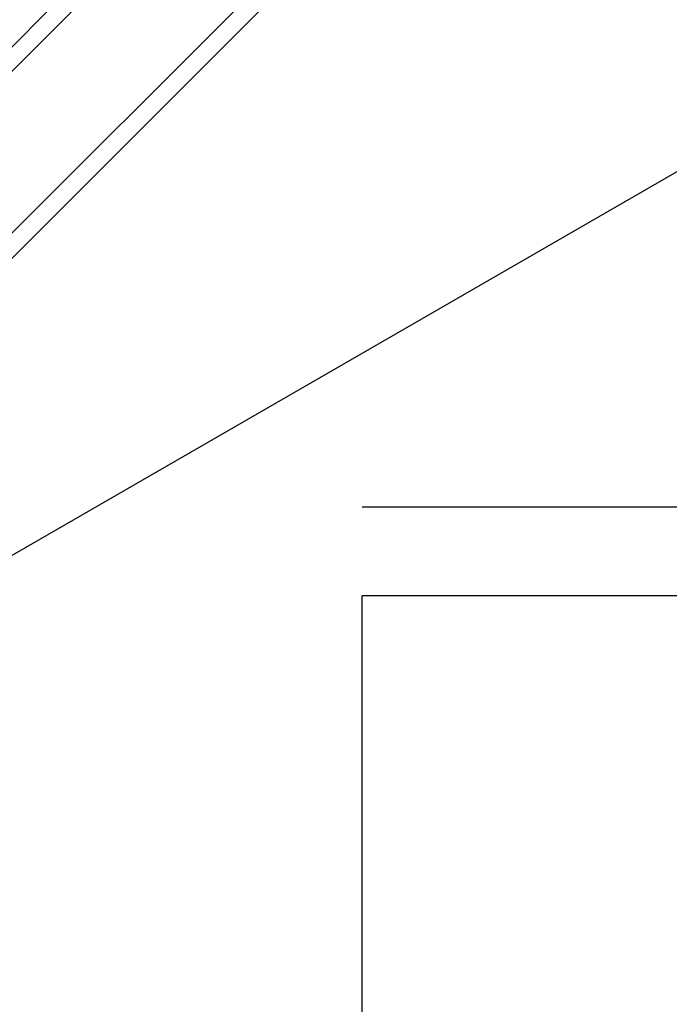
# Model space of a CAD drawing. Extents: x 7866 to 20245, y 901 to 3503.
# Drawn here: x 9861 to 9865, y 1445 to 1451 of the extents above; entities that cross this region are included whole.
import ezdxf

# ---------------------------------------------------------------- set-up
doc = ezdxf.new("R2010")
doc.units = 0
doc.header["$LTSCALE"] = 15
doc.header["$MEASUREMENT"] = 0
doc.linetypes.add('ACAD_ISO04W100', pattern=[30.5, 24, -3, 0.5, -3])
for name, color, linetype in [('AM_VIS', 3, 'CONTINUOUS'), ('OK', 7, 'CONTINUOUS'), ('OSI', 7, 'CONTINUOUS'), ('вода', 7, 'CONTINUOUS')]:
    doc.layers.add(name, color=color, linetype=linetype)
doc.linetypes.add('ограждение1', pattern='A,0.25,-0.1,[133,ltypeshp.shx,S=0.1,R=0,X=-0.1,Y=0],-0.1,1', length=1.45)

# ---------------------------------------------------------------- blocks, each defined once
blk = doc.blocks.new('gorki')
at = {"layer": 'AM_VIS', "color": 2}
for p, q in [((2698.37, 1963.56), (2203.47, 1468.66)), ((2210.37, 1461.55), (2705.27, 1956.45)), ((2750.75, 1910.97), (2255.85, 1416.07)), ((2262.8, 1408.87), (2757.7, 1903.77))]:
    blk.add_line(p, q, dxfattribs=at)
blk.add_ellipse((2194.78, 1576.08), major_axis=(309.63, 311.21), ratio=0.142299, start_param=4.694575, end_param=5.524407, dxfattribs=at)

msp = doc.modelspace()

# ---------------------------------------------------------------- linework, layer by layer
at = {"layer": 'OK', "linetype": 'Continuous'}
for radius, start, end in [(64, 97.180756, 352.819244), (63, 96.37937, 353.62063), (62, 95.553444, 354.446556)]:
    msp.add_arc((9836.9258, 1434.0563), radius, start, end, dxfattribs=at)
at = {"layer": 'OSI', "color": 5, "linetype": 'ACAD_ISO04W100', "ltscale": 0.035}
msp.add_line((9907.9398, 1475.0563), (9765.9117, 1393.0563), dxfattribs=at)
msp.add_circle((9836.9258, 1434.0563), 60, dxfattribs=at)
at = {"layer": 'вода', "linetype": 'ограждение1', "ltscale": 0.3}
msp.add_line((9909.9258, 1448.2023), (9862.9258, 1448.2023), dxfattribs=at)
at = {"layer": 'вода', "linetype": 'Continuous'}
for p in [(9909.9258, 1447.7023), (9862.9258, 1437.7023)]:
    msp.add_line(p, (9862.9258, 1447.7023), dxfattribs=at)
msp.add_circle((9836.9258, 1434.0563), 34.5, dxfattribs=at)
for radius, start, end in [(57, 91.13362, 359.01436), (54.5, 87.52603, 2.47397)]:
    msp.add_arc((9836.9798, 1434.0023), radius, start, end, dxfattribs=at)

# ---------------------------------------------------------------- block references
at = {"layer": 'вода', "linetype": 'Continuous', "xscale": 0.01000000000931323, "yscale": 0.01000000000931323, "zscale": 0.01000000000931323}
msp.add_blockref('gorki', (9836.9258, 1434.1103), dxfattribs=at)

doc.saveas('drawing.dxf')
